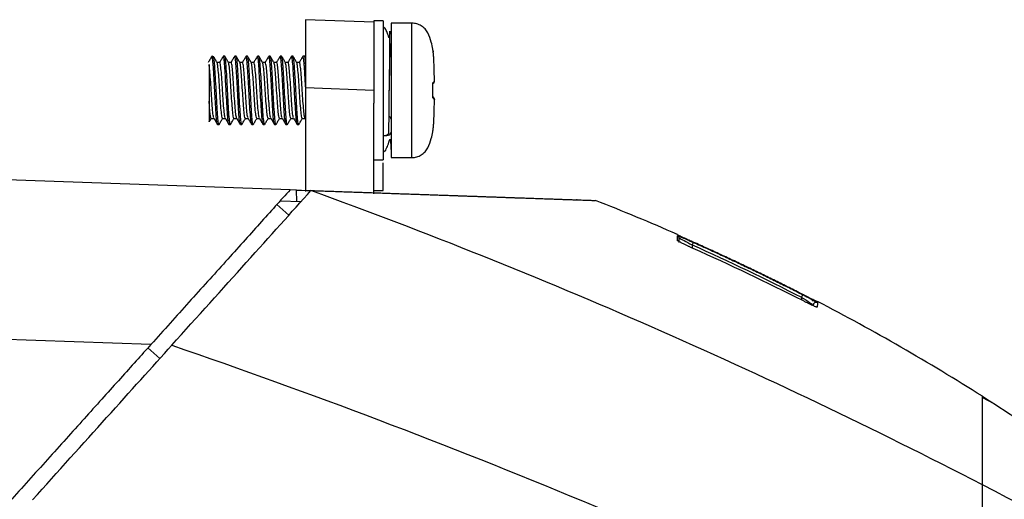
# Model space of a CAD drawing. Units: millimetres. Extents: x -277 to 1008, y -263 to 1191.
# Drawn here: x 125 to 212, y 620 to 662 of the extents above; entities that cross this region are included whole.
import ezdxf

# ---------------------------------------------------------------- set-up
doc = ezdxf.new("R2010")
doc.units = ezdxf.units.MM

msp = doc.modelspace()

# ---------------------------------------------------------------- linework, layer by layer
at = {"color": 7, "linetype": 'Continuous', "lineweight": 25}
for p, q in [((156.315, 661.824), (150.315, 662.033)), ((157.115, 661.928), (156.315, 661.928)), ((156.315, 661.928), (156.315, 654.708)), ((157.115, 661.928), (157.115, 655.828)), ((159.653, 661.728), (157.831, 661.728)), ((157.831, 661.728), (157.831, 655.828)), ((157.736, 658.746), (157.731, 659.504)), ((142.131, 658.828), (142.131, 658.679)), ((142.768, 658.286), (142.527, 658.286)), ((143.206, 658.828), (143.081, 658.828)), ((143.768, 658.286), (143.527, 658.286)), ((144.206, 658.828), (144.081, 658.828)), ((144.768, 658.286), (144.527, 658.286)), ((145.206, 658.828), (145.081, 658.828)), ((145.768, 658.286), (145.527, 658.286)), ((146.206, 658.828), (146.081, 658.828)), ((146.768, 658.286), (146.527, 658.286)), ((147.206, 658.828), (147.081, 658.828)), ((147.768, 658.286), (147.527, 658.286)), ((148.206, 658.828), (148.081, 658.828)), ((148.768, 658.286), (148.527, 658.286)), ((149.081, 658.828), (149.066, 658.772)), ((149.206, 658.828), (149.081, 658.828)), ((149.768, 658.286), (149.527, 658.286)), ((150.315, 658.828), (150.081, 658.828)), ((161.625, 656.621), (161.625, 656.675)), ((161.625, 656.616), (161.625, 656.674)), ((156.315, 655.828), (150.315, 656.037)), ((150.315, 656.037), (150.315, 646.95)), ((157.115, 655.828), (157.115, 649.728)), ((157.831, 655.828), (157.831, 649.928)), ((161.625, 654.979), (161.625, 655.037)), ((161.625, 654.98), (161.625, 655.034)), ((156.315, 646.741), (156.315, 654.708)), ((142.018, 653.369), (142.26, 653.369)), ((143.018, 653.369), (143.26, 653.369)), ((144.018, 653.369), (144.26, 653.369)), ((145.018, 653.369), (145.26, 653.369)), ((146.018, 653.369), (146.26, 653.369)), ((147.018, 653.369), (147.26, 653.369)), ((148.018, 653.369), (148.26, 653.369)), ((149.018, 653.369), (149.26, 653.369)), ((150.018, 653.369), (150.268, 653.369)), ((142.581, 652.828), (142.706, 652.828)), ((142.721, 652.883), (142.706, 652.828)), ((143.581, 652.828), (143.706, 652.828)), ((143.721, 652.883), (143.706, 652.828)), ((144.581, 652.828), (144.706, 652.828)), ((145.581, 652.828), (145.706, 652.828)), ((146.581, 652.828), (146.706, 652.828)), ((146.721, 652.883), (146.706, 652.828)), ((147.581, 652.828), (147.706, 652.828)), ((147.721, 652.883), (147.706, 652.828)), ((148.581, 652.828), (148.706, 652.828)), ((148.721, 652.883), (148.706, 652.828)), ((149.581, 652.828), (149.706, 652.828)), ((149.721, 652.883), (149.706, 652.828)), ((148.954, 647.098), (68.791, 649.897)), ((156.315, 649.728), (157.115, 649.728)), ((157.831, 649.928), (159.653, 649.928)), ((149.514, 647.078), (148.954, 647.098)), ((149.527, 646.077), (149.514, 647.078)), ((156.315, 647.024), (157.115, 647.024)), ((148.834, 644.868), (147.792, 645.807)), ((148.081, 646.128), (149.911, 646.064)), ((183.132, 642.459), (183.125, 642.838)), ((136.726, 633.516), (68.547, 635.897)), ((137.495, 632.274), (136.452, 633.213)), ((210.803, 628.304), (209.812, 628.838))]:
    msp.add_line(p, q, dxfattribs=at)
at = {"color": 8, "linetype": 'Continuous', "lineweight": 25}
for p, q in [((159.653, 649.928), (159.653, 661.728)), ((161.49, 652.201), (161.486, 652.212)), ((184.266, 642.261), (184.266, 641.992)), ((193.866, 637.669), (193.866, 637.419))]:
    msp.add_line(p, q, dxfattribs=at)
at = {"color": 7, "linetype": 'Continuous', "lineweight": 25, "flags": 128}
for points in [[(161.49, 656.349), (161.49, 656.349), (161.49, 656.349), (161.488, 656.35), (161.486, 656.351)], [(161.49, 655.306), (161.49, 655.306), (161.49, 655.306), (161.488, 655.305), (161.486, 655.304)], [(157.115, 651.88), (157.207, 651.868), (157.3, 651.872), (157.389, 651.891), (157.469, 651.923), (157.537, 651.969), (157.588, 652.023), (157.62, 652.085), (157.631, 652.151)], [(157.331, 651.877), (157.437, 651.868), (157.558, 651.882), (157.667, 651.922), (157.754, 651.984), (157.81, 652.061), (157.831, 652.147)]]:
    msp.add_lwpolyline(points, dxfattribs=at)
at = {"color": 7, "linetype": 'Continuous', "lineweight": 25}
for centre, radius, start, end in [((161.295, 659.417), 0.2, 341.51196, 10.65721), ((142.131, 658.528), 0.3, 90, 101.96926), ((157.543, 653.265), 0.29, 7.19683, 69.38324), ((192.889, 638.477), 9.417, 154.81074, 156.30714), ((201.352, 633.908), 8.378, 151.64306, 153.32571), ((195.157, 636.965), 0.25, 62.53152, 178.98198)]:
    msp.add_arc(centre, radius, start, end, dxfattribs=at)
at = {"color": 8, "linetype": 'Continuous', "lineweight": 25}
for centre, radius, start, end in [((161.327, 656.513), 0.195, 330.64191, 3.31371), ((161.327, 655.142), 0.195, 356.68754, 28.92051), ((161.291, 652.252), 0.2, 348.30868, 356.27611), ((182.883, 642.419), 0.25, 40.43983, 66.422)]:
    msp.add_arc(centre, radius, start, end, dxfattribs=at)
at = {"color": 7, "linetype": 'Continuous', "lineweight": 25}
for points, knots in [([(150.315, 662.033), (150.315, 662.032), (150.315, 662.03), (150.315, 662.015), (150.315, 661.99), (150.315, 661.955), (150.315, 661.91), (150.315, 661.857), (150.315, 661.794), (150.315, 661.722), (150.315, 661.642), (150.315, 661.554), (150.315, 661.457), (150.315, 661.353), (150.315, 661.242), (150.315, 661.123), (150.315, 660.997), (150.315, 660.866), (150.315, 660.727), (150.315, 660.583), (150.315, 660.434), (150.315, 660.227), (150.315, 659.952), (150.315, 659.597), (150.315, 659.218), (150.315, 658.816), (150.316, 658.392), (150.315, 657.949), (150.315, 657.49), (150.315, 657.015), (150.315, 656.53), (150.315, 656.202), (150.315, 656.037)], [0, 0, 0, 0, 0.0263135, 0.0524886, 0.0785253, 0.1044237, 0.1301839, 0.1558059, 0.1812899, 0.2066358, 0.2318437, 0.2569138, 0.281846, 0.3066406, 0.3312975, 0.3558168, 0.3801986, 0.4044431, 0.4285502, 0.45252, 0.4763527, 0.5000483, 0.5475783, 0.5956544, 0.6442774, 0.6934477, 0.7431662, 0.7934333, 0.8442497, 0.8956159, 0.9475325, 1, 1, 1, 1]), ([(161.489, 659.454), (161.445, 659.653), (161.339, 660.137), (161.158, 660.759), (160.817, 661.235), (160.48, 661.506), (160.083, 661.693), (159.796, 661.716), (159.653, 661.728)], [0, 0, 0, 0, 0.191327, 0.465197, 0.597002, 0.731994, 0.866619, 1, 1, 1, 1]), ([(157.702, 660.942), (157.701, 660.955), (157.697, 660.993), (157.691, 660.716), (157.676, 660.513), (157.664, 660.464), (157.656, 660.453), (157.649, 660.457), (157.646, 660.459), (157.642, 660.464), (157.639, 660.469), (157.635, 660.476), (157.63, 660.488), (157.607, 660.544), (157.547, 660.741), (157.43, 661.063), (157.247, 661.374), (157.142, 661.366), (157.085, 661.361)], [0, 0, 0, 0, 0.114515, 0.344193, 0.404578, 0.422726, 0.433724, 0.435542, 0.437082, 0.438445, 0.439761, 0.441171, 0.442786, 0.446875, 0.477092, 0.600504, 0.78562, 1, 1, 1, 1]), ([(157.731, 659.504), (157.727, 659.934), (157.721, 660.586), (157.712, 660.943), (157.707, 661.093), (157.704, 660.976), (157.703, 660.942)], [0, 0, 0, 0, 0.444733, 0.674816, 0.903372, 1, 1, 1, 1]), ([(157.701, 659.342), (157.702, 659.353), (157.705, 659.373), (157.699, 659.302), (157.696, 659.267)], [0, 0, 0, 0, 0.506503, 1, 1, 1, 1]), ([(161.521, 659.223), (161.513, 659.274), (161.505, 659.324), (161.49, 659.408), (161.485, 659.441), (161.486, 659.443)], [0, 0, 0, 0, 0.5, 0.5, 1, 1, 1, 1]), ([(161.501, 659.342), (161.506, 659.313), (161.513, 659.277), (161.519, 659.236), (161.521, 659.225), (161.521, 659.223)], [0, 0, 0, 0, 0.751904, 0.950255, 1, 1, 1, 1]), ([(161.625, 656.675), (161.621, 657.101), (161.615, 657.526), (161.595, 658.164), (161.587, 658.377), (161.57, 658.695), (161.564, 658.801), (161.548, 659.013), (161.537, 659.119), (161.521, 659.223)], [0, 0, 0, 0, 0.5, 0.5, 0.75, 0.75, 0.875, 0.875, 1, 1, 1, 1]), ([(142.067, 658.815), (142.014, 658.724), (141.909, 658.543), (141.804, 658.361), (141.751, 658.271)], [0, 0, 0, 0, 0.500184, 1, 1, 1, 1]), ([(142.131, 658.679), (142.12, 658.735), (142.098, 658.848), (142.073, 658.795), (142.06, 658.768)], [0, 0, 0, 0, 0.491453, 1, 1, 1, 1]), ([(142.581, 652.828), (142.564, 652.828), (142.544, 652.889), (142.505, 653.135), (142.486, 653.321), (142.459, 653.661), (142.45, 653.783), (142.432, 654.053), (142.423, 654.2), (142.394, 654.666), (142.374, 655.011), (142.346, 655.534), (142.337, 655.708), (142.319, 656.053), (142.31, 656.228), (142.282, 656.749), (142.262, 657.091), (142.233, 657.545), (142.224, 657.688), (142.206, 657.948), (142.198, 658.066), (142.17, 658.394), (142.15, 658.568), (142.131, 658.679)], [0, 0, 0, 0, 0.125, 0.125, 0.25, 0.25, 0.3125, 0.3125, 0.375, 0.375, 0.5, 0.5, 0.5625, 0.5625, 0.625, 0.625, 0.75, 0.75, 0.8125, 0.8125, 0.875, 0.875, 1, 1, 1, 1]), ([(142.721, 652.883), (142.716, 652.861), (142.69, 652.75), (142.643, 653.007), (142.581, 653.645), (142.518, 654.651), (142.456, 655.827), (142.394, 657.005), (142.345, 657.76), (142.303, 658.317), (142.259, 658.727), (142.224, 658.794), (142.206, 658.828)], [0, 0, 0, 0, 0.029229, 0.15051, 0.271792, 0.393074, 0.514355, 0.635637, 0.756919, 0.788557, 0.894746, 1, 1, 1, 1]), ([(142.536, 658.271), (142.483, 658.361), (142.378, 658.543), (142.273, 658.724), (142.22, 658.815)], [0, 0, 0, 0, 0.499816, 1, 1, 1, 1]), ([(143.067, 658.815), (143.014, 658.724), (142.912, 658.548), (142.81, 658.372), (142.76, 658.286)], [0, 0, 0, 0, 0.514975, 1, 1, 1, 1]), ([(143.251, 653.42), (143.236, 653.449), (143.2, 653.52), (143.143, 654.052), (143.081, 654.86), (143.018, 655.828), (142.956, 656.794), (142.893, 657.607), (142.831, 658.175), (142.789, 658.249), (142.768, 658.286)], [0, 0, 0, 0, 0.094238, 0.223633, 0.353027, 0.482422, 0.611816, 0.741211, 0.870605, 1, 1, 1, 1]), ([(143.581, 652.828), (143.56, 652.873), (143.518, 652.963), (143.456, 653.657), (143.394, 654.647), (143.345, 655.54), (143.303, 656.373), (143.259, 657.141), (143.203, 658.038), (143.143, 658.648), (143.097, 658.905), (143.071, 658.794), (143.066, 658.772)], [0, 0, 0, 0, 0.121282, 0.242563, 0.363845, 0.485127, 0.516765, 0.622954, 0.728208, 0.84949, 0.970771, 1, 1, 1, 1]), ([(143.721, 652.883), (143.716, 652.861), (143.69, 652.75), (143.643, 653.007), (143.581, 653.645), (143.518, 654.651), (143.456, 655.827), (143.394, 657.005), (143.345, 657.76), (143.303, 658.317), (143.259, 658.727), (143.224, 658.794), (143.206, 658.828)], [0, 0, 0, 0, 0.029229, 0.15051, 0.271792, 0.393074, 0.514355, 0.635637, 0.756919, 0.788557, 0.894746, 1, 1, 1, 1]), ([(143.536, 658.271), (143.483, 658.361), (143.378, 658.543), (143.273, 658.724), (143.22, 658.815)], [0, 0, 0, 0, 0.499816, 1, 1, 1, 1]), ([(144.067, 658.815), (144.014, 658.724), (143.912, 658.548), (143.81, 658.372), (143.76, 658.286)], [0, 0, 0, 0, 0.514975, 1, 1, 1, 1]), ([(144.251, 653.42), (144.236, 653.449), (144.2, 653.52), (144.143, 654.052), (144.081, 654.86), (144.018, 655.828), (143.956, 656.794), (143.893, 657.607), (143.831, 658.175), (143.789, 658.249), (143.768, 658.286)], [0, 0, 0, 0, 0.094238, 0.223633, 0.353027, 0.482422, 0.611816, 0.741211, 0.870605, 1, 1, 1, 1]), ([(144.581, 652.828), (144.56, 652.873), (144.518, 652.963), (144.456, 653.657), (144.394, 654.647), (144.345, 655.54), (144.303, 656.373), (144.259, 657.141), (144.203, 658.038), (144.143, 658.648), (144.097, 658.905), (144.071, 658.794), (144.066, 658.772)], [0, 0, 0, 0, 0.121282, 0.242563, 0.363845, 0.485127, 0.516765, 0.622954, 0.728208, 0.84949, 0.970771, 1, 1, 1, 1]), ([(144.721, 652.883), (144.716, 652.861), (144.69, 652.75), (144.643, 653.007), (144.581, 653.645), (144.518, 654.651), (144.456, 655.827), (144.394, 657.005), (144.345, 657.76), (144.303, 658.317), (144.259, 658.727), (144.224, 658.794), (144.206, 658.828)], [0, 0, 0, 0, 0.029229, 0.15051, 0.271792, 0.393074, 0.514355, 0.635637, 0.756919, 0.788557, 0.894746, 1, 1, 1, 1]), ([(144.536, 658.271), (144.483, 658.361), (144.378, 658.543), (144.273, 658.724), (144.22, 658.815)], [0, 0, 0, 0, 0.499816, 1, 1, 1, 1]), ([(145.067, 658.815), (145.014, 658.724), (144.912, 658.548), (144.81, 658.372), (144.76, 658.286)], [0, 0, 0, 0, 0.514975, 1, 1, 1, 1]), ([(145.251, 653.42), (145.236, 653.449), (145.2, 653.52), (145.143, 654.052), (145.081, 654.86), (145.018, 655.828), (144.956, 656.794), (144.893, 657.607), (144.831, 658.175), (144.789, 658.249), (144.768, 658.286)], [0, 0, 0, 0, 0.094238, 0.223633, 0.353027, 0.482422, 0.611816, 0.741211, 0.870605, 1, 1, 1, 1]), ([(145.581, 652.828), (145.56, 652.873), (145.518, 652.963), (145.456, 653.657), (145.394, 654.647), (145.345, 655.54), (145.303, 656.373), (145.259, 657.141), (145.203, 658.038), (145.143, 658.648), (145.097, 658.905), (145.071, 658.794), (145.066, 658.772)], [0, 0, 0, 0, 0.121282, 0.242563, 0.363845, 0.485127, 0.516765, 0.622954, 0.728208, 0.84949, 0.970771, 1, 1, 1, 1]), ([(145.721, 652.883), (145.716, 652.861), (145.69, 652.75), (145.643, 653.007), (145.581, 653.645), (145.518, 654.651), (145.456, 655.827), (145.394, 657.005), (145.345, 657.76), (145.303, 658.317), (145.259, 658.727), (145.224, 658.794), (145.206, 658.828)], [0, 0, 0, 0, 0.029229, 0.15051, 0.271792, 0.393074, 0.514355, 0.635637, 0.756919, 0.788557, 0.894746, 1, 1, 1, 1]), ([(145.536, 658.271), (145.483, 658.361), (145.378, 658.543), (145.273, 658.724), (145.22, 658.815)], [0, 0, 0, 0, 0.499816, 1, 1, 1, 1]), ([(146.067, 658.815), (146.014, 658.724), (145.912, 658.548), (145.81, 658.372), (145.76, 658.286)], [0, 0, 0, 0, 0.514975, 1, 1, 1, 1]), ([(146.251, 653.42), (146.236, 653.449), (146.2, 653.52), (146.143, 654.052), (146.081, 654.86), (146.018, 655.828), (145.956, 656.794), (145.893, 657.607), (145.831, 658.175), (145.789, 658.249), (145.768, 658.286)], [0, 0, 0, 0, 0.094238, 0.223633, 0.353027, 0.482422, 0.611816, 0.741211, 0.870605, 1, 1, 1, 1]), ([(146.581, 652.828), (146.56, 652.873), (146.518, 652.963), (146.456, 653.657), (146.394, 654.647), (146.345, 655.54), (146.303, 656.373), (146.259, 657.141), (146.203, 658.038), (146.143, 658.648), (146.097, 658.905), (146.071, 658.794), (146.066, 658.772)], [0, 0, 0, 0, 0.121282, 0.242563, 0.363845, 0.485127, 0.516765, 0.622954, 0.728208, 0.84949, 0.970771, 1, 1, 1, 1]), ([(146.721, 652.883), (146.716, 652.861), (146.69, 652.75), (146.643, 653.007), (146.581, 653.645), (146.518, 654.651), (146.456, 655.827), (146.394, 657.005), (146.345, 657.76), (146.303, 658.317), (146.259, 658.727), (146.224, 658.794), (146.206, 658.828)], [0, 0, 0, 0, 0.029229, 0.15051, 0.271792, 0.393074, 0.514355, 0.635637, 0.756919, 0.788557, 0.894746, 1, 1, 1, 1]), ([(146.536, 658.271), (146.483, 658.361), (146.378, 658.543), (146.273, 658.724), (146.22, 658.815)], [0, 0, 0, 0, 0.499816, 1, 1, 1, 1]), ([(147.067, 658.815), (147.014, 658.724), (146.912, 658.548), (146.81, 658.372), (146.76, 658.286)], [0, 0, 0, 0, 0.514975, 1, 1, 1, 1]), ([(147.251, 653.42), (147.236, 653.449), (147.2, 653.52), (147.143, 654.052), (147.081, 654.86), (147.018, 655.828), (146.956, 656.794), (146.893, 657.607), (146.831, 658.175), (146.789, 658.249), (146.768, 658.286)], [0, 0, 0, 0, 0.094238, 0.223633, 0.353027, 0.482422, 0.611816, 0.741211, 0.870605, 1, 1, 1, 1]), ([(147.581, 652.828), (147.56, 652.873), (147.518, 652.963), (147.456, 653.657), (147.394, 654.647), (147.345, 655.54), (147.303, 656.373), (147.259, 657.141), (147.203, 658.038), (147.143, 658.648), (147.097, 658.905), (147.071, 658.794), (147.066, 658.772)], [0, 0, 0, 0, 0.121282, 0.242563, 0.363845, 0.485127, 0.516765, 0.622954, 0.728208, 0.84949, 0.970771, 1, 1, 1, 1]), ([(147.721, 652.883), (147.716, 652.861), (147.69, 652.75), (147.643, 653.007), (147.581, 653.645), (147.518, 654.651), (147.456, 655.827), (147.394, 657.005), (147.345, 657.76), (147.303, 658.317), (147.259, 658.727), (147.224, 658.794), (147.206, 658.828)], [0, 0, 0, 0, 0.029229, 0.15051, 0.271792, 0.393074, 0.514355, 0.635637, 0.756919, 0.788557, 0.894746, 1, 1, 1, 1]), ([(147.536, 658.271), (147.483, 658.361), (147.378, 658.543), (147.273, 658.724), (147.22, 658.815)], [0, 0, 0, 0, 0.499816, 1, 1, 1, 1]), ([(148.067, 658.815), (148.014, 658.724), (147.912, 658.548), (147.81, 658.372), (147.76, 658.286)], [0, 0, 0, 0, 0.514975, 1, 1, 1, 1]), ([(148.251, 653.42), (148.236, 653.449), (148.2, 653.52), (148.143, 654.052), (148.081, 654.86), (148.018, 655.828), (147.956, 656.794), (147.893, 657.607), (147.831, 658.175), (147.789, 658.249), (147.768, 658.286)], [0, 0, 0, 0, 0.094238, 0.223633, 0.353027, 0.482422, 0.611816, 0.741211, 0.870605, 1, 1, 1, 1]), ([(148.581, 652.828), (148.56, 652.873), (148.518, 652.963), (148.456, 653.657), (148.394, 654.647), (148.345, 655.54), (148.303, 656.373), (148.259, 657.141), (148.203, 658.038), (148.143, 658.648), (148.097, 658.905), (148.071, 658.794), (148.066, 658.772)], [0, 0, 0, 0, 0.121282, 0.242563, 0.363845, 0.485127, 0.516765, 0.622954, 0.728208, 0.84949, 0.970771, 1, 1, 1, 1]), ([(148.721, 652.883), (148.716, 652.861), (148.69, 652.75), (148.643, 653.007), (148.581, 653.645), (148.518, 654.651), (148.456, 655.827), (148.394, 657.005), (148.345, 657.76), (148.303, 658.317), (148.259, 658.727), (148.224, 658.794), (148.206, 658.828)], [0, 0, 0, 0, 0.0292287, 0.1505104, 0.2717921, 0.3930737, 0.5143554, 0.6356371, 0.7569188, 0.7885566, 0.8947456, 1, 1, 1, 1]), ([(148.536, 658.271), (148.483, 658.361), (148.378, 658.543), (148.273, 658.724), (148.22, 658.815)], [0, 0, 0, 0, 0.499816, 1, 1, 1, 1]), ([(149.067, 658.815), (149.014, 658.724), (148.912, 658.548), (148.81, 658.372), (148.76, 658.286)], [0, 0, 0, 0, 0.514975, 1, 1, 1, 1]), ([(149.251, 653.42), (149.236, 653.449), (149.2, 653.52), (149.143, 654.052), (149.081, 654.86), (149.018, 655.828), (148.956, 656.794), (148.893, 657.607), (148.831, 658.175), (148.789, 658.249), (148.768, 658.286)], [0, 0, 0, 0, 0.094238, 0.223633, 0.353027, 0.482422, 0.611816, 0.741211, 0.870605, 1, 1, 1, 1]), ([(149.581, 652.828), (149.56, 652.873), (149.518, 652.963), (149.456, 653.657), (149.394, 654.647), (149.345, 655.54), (149.303, 656.373), (149.259, 657.141), (149.203, 658.038), (149.143, 658.648), (149.097, 658.905), (149.071, 658.794), (149.066, 658.772)], [0, 0, 0, 0, 0.121282, 0.242563, 0.363845, 0.485127, 0.516765, 0.622954, 0.728208, 0.84949, 0.970771, 1, 1, 1, 1]), ([(149.721, 652.883), (149.716, 652.861), (149.69, 652.75), (149.643, 653.007), (149.581, 653.645), (149.518, 654.651), (149.456, 655.827), (149.394, 657.005), (149.345, 657.76), (149.303, 658.317), (149.259, 658.727), (149.224, 658.794), (149.206, 658.828)], [0, 0, 0, 0, 0.029229, 0.15051, 0.271792, 0.393074, 0.514355, 0.635637, 0.756919, 0.788557, 0.894746, 1, 1, 1, 1]), ([(149.536, 658.271), (149.483, 658.361), (149.378, 658.543), (149.273, 658.724), (149.22, 658.815)], [0, 0, 0, 0, 0.4998159, 1, 1, 1, 1]), ([(150.067, 658.815), (150.014, 658.724), (149.912, 658.548), (149.81, 658.372), (149.76, 658.286)], [0, 0, 0, 0, 0.514975, 1, 1, 1, 1]), ([(150.268, 653.369), (150.249, 653.369), (150.227, 653.431), (150.184, 653.681), (150.163, 653.867), (150.124, 654.311), (150.102, 654.585), (150.059, 655.188), (150.038, 655.514), (149.999, 656.141), (149.977, 656.467), (149.934, 657.07), (149.913, 657.344), (149.874, 657.788), (149.852, 657.974), (149.809, 658.224), (149.788, 658.286), (149.768, 658.286)], [0, 0, 0, 0, 0.125, 0.125, 0.25, 0.25, 0.375, 0.375, 0.5, 0.5, 0.625, 0.625, 0.75, 0.75, 0.875, 0.875, 1, 1, 1, 1]), ([(150.315, 656.132), (150.296, 656.494), (150.276, 656.859), (150.245, 657.355), (150.235, 657.512), (150.216, 657.801), (150.207, 657.933), (150.18, 658.295), (150.159, 658.495), (150.119, 658.761), (150.099, 658.828), (150.081, 658.828)], [0, 0, 0, 0, 0.25, 0.25, 0.375, 0.375, 0.5, 0.5, 0.75, 0.75, 1, 1, 1, 1]), ([(150.315, 658.153), (150.298, 658.367), (150.279, 658.54), (150.241, 658.771), (150.223, 658.828), (150.206, 658.828)], [0, 0, 0, 0, 0.5, 0.5, 1, 1, 1, 1]), ([(142.251, 653.42), (142.236, 653.449), (142.2, 653.52), (142.143, 654.052), (142.081, 654.86), (142.018, 655.829), (141.956, 656.789), (141.893, 657.627), (141.852, 657.942), (141.831, 658.099)], [0, 0, 0, 0, 0.1082448, 0.2568706, 0.4054965, 0.5541224, 0.7027483, 0.8513741, 1, 1, 1, 1]), ([(141.831, 658.099), (141.831, 657.975), (141.831, 657.791), (141.831, 657.451), (141.831, 657.325), (141.831, 657.057), (141.831, 656.916), (141.831, 656.619), (141.831, 656.462), (141.831, 656.148), (141.831, 655.988), (141.831, 655.665), (141.831, 655.504), (141.831, 655.19), (141.831, 655.037), (141.831, 654.887)], [0, 0, 0, 0, 0.25, 0.25, 0.375, 0.375, 0.5, 0.5, 0.625, 0.625, 0.75, 0.75, 0.875, 0.875, 1, 1, 1, 1]), ([(143.018, 653.369), (142.997, 653.406), (142.956, 653.48), (142.893, 654.048), (142.831, 654.861), (142.768, 655.827), (142.706, 656.795), (142.643, 657.603), (142.586, 658.135), (142.55, 658.206), (142.535, 658.235)], [0, 0, 0, 0, 0.129395, 0.258789, 0.388184, 0.517578, 0.646973, 0.776367, 0.905762, 1, 1, 1, 1]), ([(144.018, 653.369), (143.997, 653.406), (143.956, 653.48), (143.893, 654.048), (143.831, 654.861), (143.768, 655.827), (143.706, 656.795), (143.643, 657.603), (143.586, 658.135), (143.55, 658.206), (143.535, 658.235)], [0, 0, 0, 0, 0.129395, 0.258789, 0.388184, 0.517578, 0.646973, 0.776367, 0.905762, 1, 1, 1, 1]), ([(145.018, 653.369), (144.997, 653.406), (144.956, 653.48), (144.893, 654.048), (144.831, 654.861), (144.768, 655.827), (144.706, 656.795), (144.643, 657.603), (144.586, 658.135), (144.55, 658.206), (144.535, 658.235)], [0, 0, 0, 0, 0.129395, 0.258789, 0.388184, 0.517578, 0.646973, 0.776367, 0.905762, 1, 1, 1, 1]), ([(146.018, 653.369), (145.997, 653.406), (145.956, 653.48), (145.893, 654.048), (145.831, 654.861), (145.768, 655.827), (145.706, 656.795), (145.643, 657.603), (145.586, 658.135), (145.55, 658.206), (145.535, 658.235)], [0, 0, 0, 0, 0.129395, 0.258789, 0.388184, 0.517578, 0.646973, 0.776367, 0.905762, 1, 1, 1, 1]), ([(147.018, 653.369), (146.997, 653.406), (146.956, 653.48), (146.893, 654.048), (146.831, 654.861), (146.768, 655.827), (146.706, 656.795), (146.643, 657.603), (146.586, 658.135), (146.55, 658.206), (146.535, 658.235)], [0, 0, 0, 0, 0.129395, 0.258789, 0.388184, 0.517578, 0.646973, 0.776367, 0.905762, 1, 1, 1, 1]), ([(148.018, 653.369), (147.997, 653.406), (147.956, 653.48), (147.893, 654.048), (147.831, 654.861), (147.768, 655.827), (147.706, 656.795), (147.643, 657.603), (147.586, 658.135), (147.55, 658.206), (147.535, 658.235)], [0, 0, 0, 0, 0.129395, 0.258789, 0.388184, 0.517578, 0.646973, 0.776367, 0.905762, 1, 1, 1, 1]), ([(149.018, 653.369), (148.997, 653.406), (148.956, 653.48), (148.893, 654.048), (148.831, 654.861), (148.768, 655.827), (148.706, 656.795), (148.643, 657.603), (148.586, 658.135), (148.55, 658.206), (148.535, 658.235)], [0, 0, 0, 0, 0.129395, 0.258789, 0.388184, 0.517578, 0.646973, 0.776367, 0.905762, 1, 1, 1, 1]), ([(150.018, 653.369), (149.997, 653.406), (149.956, 653.48), (149.893, 654.048), (149.831, 654.861), (149.768, 655.827), (149.706, 656.795), (149.643, 657.603), (149.586, 658.135), (149.55, 658.206), (149.535, 658.235)], [0, 0, 0, 0, 0.129395, 0.258789, 0.388184, 0.517578, 0.646973, 0.776367, 0.905762, 1, 1, 1, 1]), ([(161.521, 656.525), (161.537, 656.539), (161.548, 656.547), (161.564, 656.562), (161.57, 656.568), (161.587, 656.585), (161.595, 656.592), (161.615, 656.611), (161.621, 656.617), (161.625, 656.621)], [0, 0, 0, 0, 0.125, 0.125, 0.25, 0.25, 0.5, 0.5, 1, 1, 1, 1]), ([(157.631, 652.151), (157.634, 652.61), (157.639, 653.184), (157.645, 654.144), (157.648, 654.479), (157.652, 655.162), (157.654, 655.509), (157.656, 655.851)], [0, 0, 0, 0, 0.5, 0.5, 0.75, 0.75, 1, 1, 1, 1]), ([(161.486, 656.351), (161.485, 656.402), (161.49, 656.449), (161.505, 656.504), (161.513, 656.518), (161.521, 656.525)], [0, 0, 0, 0, 0.5, 0.5, 1, 1, 1, 1]), ([(161.49, 656.348), (161.49, 656.355), (161.49, 656.37), (161.491, 656.391), (161.493, 656.41), (161.495, 656.42), (161.495, 656.42), (161.495, 656.42)], [0, 0, 0, 0, 0.152552, 0.349865, 0.55615, 0.792776, 1, 1, 1, 1]), ([(161.566, 656.478), (161.564, 656.476), (161.557, 656.468), (161.546, 656.458), (161.499, 656.41), (161.492, 656.404)], [0, 0, 0, 0, 0.236624, 0.896176, 1, 1, 1, 1]), ([(141.831, 654.887), (141.831, 654.703), (141.831, 654.53), (141.831, 654.201), (141.831, 654.046), (141.831, 653.767), (141.831, 653.64), (141.831, 653.419), (141.831, 653.327), (141.831, 653.252)], [0, 0, 0, 0, 0.25, 0.25, 0.5, 0.5, 0.75, 0.75, 1, 1, 1, 1]), ([(142.018, 653.369), (142.004, 653.369), (141.988, 653.403), (141.956, 653.544), (141.939, 653.651), (141.916, 653.853), (141.908, 653.928), (141.893, 654.087), (141.886, 654.172), (141.863, 654.449), (141.847, 654.661), (141.831, 654.887)], [0, 0, 0, 0, 0.25, 0.25, 0.5, 0.5, 0.625, 0.625, 0.75, 0.75, 1, 1, 1, 1]), ([(161.521, 655.13), (161.513, 655.137), (161.505, 655.151), (161.49, 655.206), (161.485, 655.252), (161.486, 655.304)], [0, 0, 0, 0, 0.5, 0.5, 1, 1, 1, 1]), ([(161.495, 655.235), (161.495, 655.234), (161.496, 655.232), (161.494, 655.239), (161.492, 655.255), (161.49, 655.277), (161.49, 655.295), (161.49, 655.305), (161.49, 655.306)], [0, 0, 0, 0, 0.056506, 0.349014, 0.57305, 0.766508, 0.975525, 1, 1, 1, 1]), ([(161.492, 655.251), (161.499, 655.244), (161.546, 655.197), (161.557, 655.187), (161.564, 655.179), (161.566, 655.177)], [0, 0, 0, 0, 0.103588, 0.763313, 1, 1, 1, 1]), ([(161.625, 655.034), (161.621, 655.038), (161.615, 655.044), (161.595, 655.063), (161.587, 655.07), (161.57, 655.087), (161.564, 655.093), (161.548, 655.108), (161.537, 655.116), (161.521, 655.13)], [0, 0, 0, 0, 0.5, 0.5, 0.75, 0.75, 0.875, 0.875, 1, 1, 1, 1]), ([(161.521, 652.432), (161.537, 652.536), (161.548, 652.642), (161.564, 652.854), (161.57, 652.96), (161.587, 653.278), (161.595, 653.491), (161.615, 654.129), (161.621, 654.554), (161.625, 654.98)], [0, 0, 0, 0, 0.125, 0.125, 0.25, 0.25, 0.5, 0.5, 1, 1, 1, 1]), ([(141.831, 653.252), (141.832, 653.18), (141.834, 653.048), (141.841, 653.077), (141.845, 653.09)], [0, 0, 0, 0, 0.5427, 1, 1, 1, 1]), ([(141.86, 653.081), (141.866, 653.092), (141.921, 653.188), (141.977, 653.283), (142.027, 653.369)], [0, 0, 0, 0, 0.108776, 1, 1, 1, 1]), ([(142.251, 653.384), (142.304, 653.294), (142.409, 653.112), (142.514, 652.931), (142.567, 652.84)], [0, 0, 0, 0, 0.499816, 1, 1, 1, 1]), ([(142.72, 652.84), (142.773, 652.931), (142.875, 653.107), (142.977, 653.283), (143.027, 653.369)], [0, 0, 0, 0, 0.514975, 1, 1, 1, 1]), ([(143.251, 653.384), (143.304, 653.294), (143.409, 653.112), (143.514, 652.931), (143.567, 652.84)], [0, 0, 0, 0, 0.499816, 1, 1, 1, 1]), ([(143.72, 652.84), (143.773, 652.931), (143.875, 653.107), (143.977, 653.283), (144.027, 653.369)], [0, 0, 0, 0, 0.514975, 1, 1, 1, 1]), ([(144.251, 653.384), (144.304, 653.294), (144.409, 653.112), (144.514, 652.931), (144.567, 652.84)], [0, 0, 0, 0, 0.499816, 1, 1, 1, 1]), ([(144.72, 652.84), (144.773, 652.931), (144.875, 653.107), (144.977, 653.283), (145.027, 653.369)], [0, 0, 0, 0, 0.514975, 1, 1, 1, 1]), ([(145.251, 653.384), (145.304, 653.294), (145.409, 653.112), (145.514, 652.931), (145.567, 652.84)], [0, 0, 0, 0, 0.499816, 1, 1, 1, 1]), ([(145.72, 652.84), (145.773, 652.931), (145.875, 653.107), (145.977, 653.283), (146.027, 653.369)], [0, 0, 0, 0, 0.514975, 1, 1, 1, 1]), ([(146.251, 653.384), (146.304, 653.294), (146.409, 653.112), (146.514, 652.931), (146.567, 652.84)], [0, 0, 0, 0, 0.499816, 1, 1, 1, 1]), ([(146.72, 652.84), (146.773, 652.931), (146.875, 653.107), (146.977, 653.283), (147.027, 653.369)], [0, 0, 0, 0, 0.514975, 1, 1, 1, 1]), ([(147.251, 653.384), (147.304, 653.294), (147.409, 653.112), (147.514, 652.931), (147.567, 652.84)], [0, 0, 0, 0, 0.499816, 1, 1, 1, 1]), ([(147.72, 652.84), (147.773, 652.931), (147.875, 653.107), (147.977, 653.283), (148.027, 653.369)], [0, 0, 0, 0, 0.514975, 1, 1, 1, 1]), ([(148.251, 653.384), (148.304, 653.294), (148.409, 653.112), (148.514, 652.931), (148.567, 652.84)], [0, 0, 0, 0, 0.499816, 1, 1, 1, 1]), ([(148.72, 652.84), (148.773, 652.931), (148.875, 653.107), (148.977, 653.283), (149.027, 653.369)], [0, 0, 0, 0, 0.514975, 1, 1, 1, 1]), ([(149.251, 653.384), (149.304, 653.294), (149.409, 653.112), (149.514, 652.931), (149.567, 652.84)], [0, 0, 0, 0, 0.4998159, 1, 1, 1, 1]), ([(149.72, 652.84), (149.773, 652.931), (149.875, 653.107), (149.977, 653.283), (150.027, 653.369)], [0, 0, 0, 0, 0.514975, 1, 1, 1, 1]), ([(161.486, 652.212), (161.485, 652.214), (161.49, 652.246), (161.505, 652.331), (161.513, 652.381), (161.521, 652.432)], [0, 0, 0, 0, 0.5, 0.5, 1, 1, 1, 1]), ([(157.246, 650.433), (157.313, 650.533), (157.426, 650.704), (157.585, 651.137), (157.67, 651.401), (157.702, 651.48), (157.711, 651.501), (157.718, 651.513), (157.723, 651.521), (157.727, 651.526), (157.734, 651.531), (157.75, 651.532), (157.764, 651.464), (157.789, 651.194), (157.792, 650.84), (157.801, 650.618), (157.804, 650.643), (157.805, 650.651)], [0, 0, 0, 0, 0.209875, 0.358117, 0.397753, 0.403682, 0.408114, 0.409868, 0.411417, 0.412895, 0.414459, 0.418346, 0.440291, 0.499341, 0.735206, 0.919581, 1, 1, 1, 1]), ([(157.831, 652.146), (157.827, 651.717), (157.821, 651.064), (157.812, 650.72), (157.807, 650.562), (157.805, 650.643), (157.805, 650.651)], [0, 0, 0, 0, 0.477558, 0.725317, 0.971433, 1, 1, 1, 1]), ([(159.653, 649.928), (159.796, 649.939), (160.083, 649.962), (160.48, 650.149), (160.817, 650.42), (161.158, 650.896), (161.339, 651.518), (161.445, 652.002), (161.489, 652.201)], [0, 0, 0, 0, 0.133381, 0.268006, 0.402998, 0.534803, 0.808673, 1, 1, 1, 1]), ([(157.115, 647.024), (157.115, 647.14), (157.115, 647.371), (157.115, 648.429), (157.115, 649.333), (157.115, 649.466)], [0, 0, 0, 0, 0.460318, 0.920635, 1, 1, 1, 1]), ([(148.954, 647.098), (148.112, 646.162), (147.216, 645.167), (145.797, 643.591), (145.311, 643.052), (144.314, 641.944), (143.801, 641.374), (142.761, 640.219), (142.233, 639.633), (141.161, 638.442), (140.615, 637.836), (138.967, 636.006), (137.854, 634.769), (136.726, 633.516)], [0, 0, 0, 0, 0.25, 0.25, 0.375, 0.375, 0.5, 0.5, 0.625, 0.625, 0.75, 0.75, 1, 1, 1, 1]), ([(149.514, 647.078), (151.903, 646.995), (156.688, 646.828), (162.551, 646.623), (167.36, 646.455), (170.951, 646.33), (173.233, 646.25), (174.295, 646.213), (174.137, 646.219), (174.096, 646.22)], [0, 0, 0, 0, 0.157454, 0.31541, 0.472865, 0.630321, 0.788279, 0.945736, 1, 1, 1, 1]), ([(150.784, 647.033), (150.992, 647.026), (151.408, 647.011), (152.024, 646.99), (152.632, 646.969), (153.232, 646.948), (153.823, 646.927), (154.407, 646.907), (154.983, 646.887), (155.55, 646.867), (156.109, 646.847), (156.66, 646.828), (157.203, 646.809), (157.737, 646.791), (158.264, 646.772), (158.781, 646.754), (159.291, 646.737), (159.792, 646.719), (160.285, 646.702), (160.769, 646.685), (161.245, 646.668), (161.712, 646.652), (162.172, 646.636), (162.622, 646.62), (163.065, 646.605), (163.499, 646.59), (163.924, 646.575), (164.342, 646.56), (164.751, 646.546), (165.151, 646.532), (165.544, 646.518), (165.928, 646.505), (166.303, 646.491), (166.671, 646.479), (167.03, 646.466), (167.382, 646.454), (167.725, 646.442), (168.06, 646.43), (168.387, 646.418), (168.706, 646.407), (169.017, 646.396), (169.461, 646.381), (170.023, 646.361), (170.681, 646.338), (171.3, 646.317), (171.88, 646.297), (172.419, 646.278), (172.919, 646.26), (173.378, 646.244), (173.797, 646.23), (174.175, 646.217), (174.513, 646.205), (174.811, 646.194), (175.068, 646.185), (175.285, 646.178), (175.462, 646.171), (175.6, 646.167), (175.697, 646.163), (175.757, 646.161), (175.765, 646.161), (175.768, 646.161)], [0, 0, 0, 0, 0.013111, 0.0262, 0.039265, 0.052305, 0.06532, 0.07831, 0.091273, 0.104209, 0.117117, 0.129997, 0.142847, 0.155667, 0.168457, 0.181215, 0.193942, 0.206636, 0.219296, 0.231923, 0.244516, 0.257073, 0.269595, 0.28208, 0.294529, 0.306941, 0.319314, 0.331649, 0.343945, 0.356201, 0.368417, 0.380592, 0.392727, 0.404819, 0.41687, 0.428877, 0.440842, 0.452763, 0.46464, 0.476473, 0.488261, 0.500003, 0.528078, 0.556148, 0.584206, 0.612247, 0.640266, 0.668257, 0.696214, 0.724133, 0.752006, 0.77983, 0.807599, 0.835307, 0.86295, 0.890521, 0.918017, 0.945432, 0.972761, 1, 1, 1, 1]), ([(182.974, 643.144), (182.974, 643.151), (182.974, 643.165), (182.974, 643.176), (182.973, 643.178), (182.973, 643.178)], [0, 0, 0, 0, 0.334021, 0.667379, 1, 1, 1, 1]), ([(184.367, 642.504), (184.332, 642.519), (184.262, 642.551), (184.158, 642.597), (184.055, 642.643), (183.953, 642.689), (183.804, 642.756), (183.613, 642.843), (183.399, 642.94), (183.218, 643.023), (183.096, 643.081), (183.022, 643.117), (182.981, 643.138), (182.977, 643.142), (182.974, 643.144)], [0, 0, 0, 0, 0.050487, 0.100523, 0.15035, 0.200216, 0.250365, 0.376176, 0.500218, 0.626092, 0.750075, 0.834125, 0.916811, 1, 1, 1, 1]), ([(182.975, 643.063), (182.976, 643.064), (182.978, 643.065), (182.992, 643.062), (183.015, 643.055), (183.047, 643.044), (183.109, 643.021), (183.219, 642.978), (183.4, 642.904), (183.614, 642.814), (183.826, 642.723), (184.021, 642.638), (184.193, 642.562), (184.309, 642.511), (184.367, 642.485)], [0, 0, 0, 0, 0.050298, 0.100049, 0.149657, 0.199528, 0.250066, 0.374111, 0.499912, 0.623777, 0.749748, 0.832942, 0.915971, 1, 1, 1, 1]), ([(182.983, 642.648), (182.982, 642.679), (182.981, 642.742), (182.98, 642.824), (182.979, 642.897), (182.978, 642.961), (182.976, 643.017), (182.976, 643.048), (182.975, 643.063)], [0, 0, 0, 0, 0.170723, 0.33988, 0.507429, 0.673327, 0.837531, 1, 1, 1, 1]), ([(182.975, 643.063), (183.017, 643.045), (183.056, 643.013), (183.11, 642.932), (183.125, 642.883), (183.125, 642.838)], [0, 0, 0, 0, 0.5, 0.5, 1, 1, 1, 1]), ([(184.367, 641.946), (184.332, 641.962), (184.262, 641.993), (184.159, 642.04), (184.056, 642.087), (183.955, 642.134), (183.806, 642.203), (183.616, 642.294), (183.405, 642.398), (183.226, 642.49), (183.104, 642.558), (183.031, 642.603), (182.99, 642.633), (182.985, 642.643), (182.983, 642.648)], [0, 0, 0, 0, 0.050295, 0.100227, 0.150034, 0.199956, 0.250234, 0.375997, 0.500145, 0.626405, 0.749966, 0.834452, 0.917186, 1, 1, 1, 1]), ([(193.979, 637.909), (193.58, 638.112), (192.783, 638.517), (191.583, 639.115), (190.382, 639.703), (189.181, 640.282), (187.979, 640.852), (186.776, 641.412), (185.573, 641.963), (184.769, 642.324), (184.367, 642.504)], [0, 0, 0, 0, 0.126102, 0.251888, 0.37736, 0.502517, 0.62736, 0.751888, 0.876101, 1, 1, 1, 1]), ([(184.367, 642.485), (184.778, 642.3), (185.599, 641.932), (186.822, 641.371), (188.036, 640.805), (189.242, 640.232), (190.44, 639.655), (191.628, 639.071), (192.808, 638.483), (193.589, 638.085), (193.979, 637.887)], [0, 0, 0, 0, 0.126809, 0.253102, 0.378876, 0.504134, 0.628875, 0.7531, 0.876808, 1, 1, 1, 1]), ([(193.866, 637.669), (194.126, 637.504), (194.385, 637.336), (194.68, 637.138), (194.763, 637.081), (194.876, 636.999), (194.907, 636.974), (194.907, 636.969)], [0, 0, 0, 0, 0.5, 0.5, 0.75, 0.75, 1, 1, 1, 1]), ([(194.895, 637.31), (194.888, 637.33), (194.87, 637.382), (194.745, 637.471), (194.558, 637.591), (194.293, 637.739), (194.086, 637.848), (193.977, 637.906)], [0, 0, 0, 0, 0.1190565, 0.2986484, 0.505103, 0.7389895, 1, 1, 1, 1]), ([(195.274, 637.264), (195.273, 637.264), (195.271, 637.264), (195.257, 637.269), (195.236, 637.279), (195.205, 637.293), (195.147, 637.321), (195.043, 637.371), (194.874, 637.455), (194.675, 637.555), (194.455, 637.667), (194.22, 637.786), (194.06, 637.868), (193.979, 637.909)], [0, 0, 0, 0, 0.049833, 0.09934, 0.148952, 0.199097, 0.250189, 0.373322, 0.500023, 0.623785, 0.749952, 0.874441, 1, 1, 1, 1]), ([(193.979, 637.887), (194.012, 637.87), (194.077, 637.837), (194.173, 637.788), (194.268, 637.738), (194.361, 637.69), (194.5, 637.618), (194.676, 637.525), (194.874, 637.418), (195.042, 637.326), (195.157, 637.261), (195.227, 637.22), (195.265, 637.195), (195.27, 637.189), (195.272, 637.186)], [0, 0, 0, 0, 0.050498, 0.100549, 0.150378, 0.200209, 0.250268, 0.376289, 0.500175, 0.626851, 0.749995, 0.834656, 0.917343, 1, 1, 1, 1]), ([(195.265, 636.788), (195.264, 636.786), (195.262, 636.782), (195.249, 636.783), (195.227, 636.787), (195.197, 636.797), (195.139, 636.817), (195.036, 636.859), (194.868, 636.933), (194.669, 637.025), (194.45, 637.13), (194.217, 637.245), (194.058, 637.325), (193.979, 637.365)], [0, 0, 0, 0, 0.050329, 0.10007, 0.149656, 0.199523, 0.250102, 0.373965, 0.500007, 0.62365, 0.749893, 0.874268, 1, 1, 1, 1]), ([(195.272, 637.186), (195.272, 637.172), (195.271, 637.143), (195.271, 637.089), (195.269, 637.028), (195.268, 636.957), (195.266, 636.878), (195.265, 636.818), (195.265, 636.788)], [0, 0, 0, 0, 0.16207, 0.326011, 0.491799, 0.659409, 0.828818, 1, 1, 1, 1]), ([(195.274, 637.297), (195.274, 637.296), (195.274, 637.295), (195.274, 637.284), (195.274, 637.271), (195.274, 637.264)], [0, 0, 0, 0, 0.332632, 0.66598, 1, 1, 1, 1]), ([(136.726, 633.516), (135.883, 632.58), (134.987, 631.586), (133.568, 630.009), (133.082, 629.47), (132.085, 628.362), (131.571, 627.792), (130.531, 626.637), (130.003, 626.051), (128.931, 624.86), (128.386, 624.255), (126.738, 622.424), (125.625, 621.188), (124.497, 619.935)], [0, 0, 0, 0, 0.25, 0.25, 0.375, 0.375, 0.5, 0.5, 0.625, 0.625, 0.75, 0.75, 1, 1, 1, 1]), ([(126.326, 619.87), (128.559, 622.351), (132.966, 627.245), (136.84, 631.548), (138.555, 633.452)], [0.0000016, 0.0000016, 0.0000016, 0.0000016, 0.5, 1, 1, 1, 1]), ([(138.555, 633.452), (150.728, 629.28), (162.755, 624.721), (180.573, 617.304), (186.473, 614.736), (198.183, 609.414), (203.996, 606.658), (209.765, 603.808)], [0, 0, 0, 0, 0.5, 0.5, 0.75, 0.75, 1, 1, 1, 1]), ([(209.765, 621.195), (209.765, 621.33), (209.765, 621.599), (209.765, 621.99), (209.765, 622.371), (209.765, 622.741), (209.765, 623.1), (209.765, 623.449), (209.765, 623.788), (209.765, 624.115), (209.765, 624.432), (209.765, 624.739), (209.765, 625.035), (209.765, 625.32), (209.765, 625.594), (209.765, 625.858), (209.764, 626.111), (209.764, 626.353), (209.764, 626.585), (209.764, 626.806), (209.764, 627.08), (209.764, 627.391), (209.764, 627.723), (209.764, 628.015), (209.764, 628.269), (209.764, 628.483), (209.764, 628.659), (209.764, 628.796), (209.765, 628.893), (209.765, 628.954), (209.765, 628.961), (209.765, 628.965)], [0, 0, 0, 0, 0.026316, 0.052632, 0.078947, 0.105263, 0.131579, 0.157895, 0.18421, 0.210526, 0.236842, 0.263158, 0.289474, 0.315789, 0.342105, 0.368421, 0.394737, 0.421053, 0.447369, 0.473685, 0.500001, 0.550001, 0.600001, 0.650001, 0.700001, 0.750001, 0.800001, 0.850001, 0.9, 0.95, 1, 1, 1, 1]), ([(209.765, 603.808), (209.765, 603.986), (209.765, 604.339), (209.765, 604.862), (209.765, 605.373), (209.765, 605.872), (209.765, 606.36), (209.765, 606.836), (209.765, 607.3), (209.765, 607.753), (209.765, 608.193), (209.765, 609.291), (209.766, 610.982), (209.766, 613.246), (209.766, 615.388), (209.765, 617.045), (209.765, 618.232), (209.765, 619.016), (209.765, 619.771), (209.765, 620.498), (209.765, 620.963), (209.765, 621.194)], [0, 0, 0, 0, 0.027291, 0.054085, 0.080379, 0.10617, 0.131455, 0.156228, 0.180486, 0.204224, 0.227439, 0.250126, 0.378551, 0.500081, 0.627307, 0.750068, 0.801221, 0.851801, 0.901797, 0.9512, 1, 1, 1, 1])]:
    msp.add_open_spline(points, degree=3, knots=knots, dxfattribs=at)
at = {"color": 8, "linetype": 'Continuous', "lineweight": 25}
for points, knots in [([(157.703, 660.942), (157.7, 660.876), (157.693, 660.724), (157.681, 659.587), (157.668, 657.873), (157.66, 656.518), (157.656, 655.851)], [0, 0, 0, 0, 0.20283, 0.471327, 0.739824, 1, 1, 1, 1]), ([(157.723, 658.828), (157.722, 658.937), (157.716, 659.326), (157.706, 659.481), (157.693, 659.224), (157.681, 658.422), (157.668, 657.233), (157.66, 656.297), (157.656, 655.829)], [0, 0, 0, 0, 0.073144, 0.258564, 0.443982, 0.629398, 0.814813, 1, 1, 1, 1]), ([(161.486, 659.443), (161.488, 659.45), (161.492, 659.46), (161.49, 659.455), (161.49, 659.454)], [0, 0, 0, 0, 0.764285, 1, 1, 1, 1]), ([(183.149, 642.834), (183.204, 642.813), (183.359, 642.738), (183.767, 642.529), (184.018, 642.396), (184.266, 642.261)], [0, 0, 0, 0, 0.5, 0.5, 1, 1, 1, 1])]:
    msp.add_open_spline(points, degree=3, knots=knots, dxfattribs=at)
at = {"color": 7, "linetype": 'Continuous', "lineweight": 25}
for points in [[(161.566, 656.478), (161.604, 656.516), (161.625, 656.568), (161.625, 656.621)], [(161.486, 655.304), (161.493, 655.653), (161.493, 656.002), (161.486, 656.351)], [(161.566, 655.177), (161.604, 655.139), (161.625, 655.087), (161.625, 655.034)], [(138.555, 633.452), (140.8, 635.945), (145.247, 640.884), (149.107, 645.172), (150.784, 647.033)], [(209.765, 621.194), (190.686, 631.061), (170.972, 639.7), (150.784, 647.033)], [(182.973, 643.178), (180.591, 644.219), (178.189, 645.214), (175.768, 646.161)], [(183.125, 642.838), (183.125, 642.841), (183.133, 642.839), (183.149, 642.834)], [(184.266, 642.261), (187.505, 640.815), (190.707, 639.284), (193.866, 637.669)], [(193.979, 637.365), (190.811, 638.975), (187.605, 640.501), (184.367, 641.946)], [(209.765, 628.965), (205.054, 631.943), (200.218, 634.723), (195.274, 637.297)], [(209.765, 628.965), (211.811, 627.672), (213.833, 626.342), (215.83, 624.975)], [(243.762, 601.89), (232.687, 608.765), (221.343, 615.206), (209.765, 621.194)]]:
    msp.add_open_spline(points, degree=3, dxfattribs=at)

doc.saveas('drawing.dxf')
